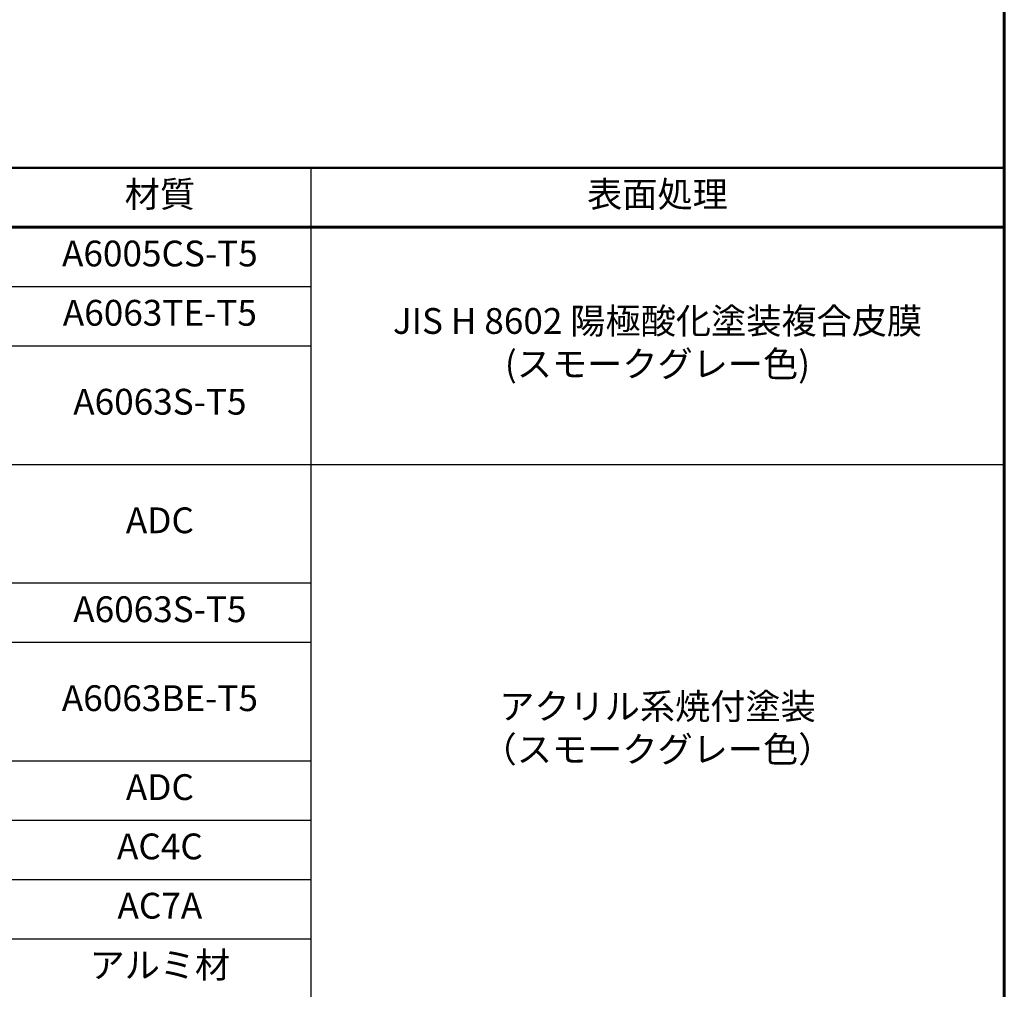
# Model space of a CAD drawing. Extents: x 0 to 420, y 0 to 297.
# Drawn here: x 334 to 410, y 73 to 148 of the extents above; entities that cross this region are included whole.
import ezdxf

# ---------------------------------------------------------------- set-up
doc = ezdxf.new("R2010")
doc.units = 0
doc.layers.add('実線1', color=7, linetype='Continuous', lineweight=25)
doc.styles.add('高さなしMSゴシック', font='txt')

# ---------------------------------------------------------------- blocks, each defined once
blk = doc.blocks.new('*T6')
at = {"color": 0, "lineweight": 50}
for p, q in [((0, 0), (158, 0)), ((0, 0), (0, -115)), ((158, 0), (158, -115)), ((0, -115), (158, -115))]:
    blk.add_line(p, q, dxfattribs=at)
at = {"color": 0, "linetype": 'ByBlock', "lineweight": -2}
for p, q in [((9.817, 0), (9.817, -115)), ((43.595, 0), (43.595, -115)), ((80.81, 0), (80.81, -115)), ((104.203, 0), (104.203, -115)), ((0, -9.2), (104.203, -9.2)), ((0, -13.8), (104.203, -13.8)), ((0, -18.4), (80.81, -18.4)), ((0, -23), (158, -23)), ((0, -27.6), (80.81, -27.6)), ((0, -32.2), (104.203, -32.2)), ((0, -36.8), (104.203, -36.8)), ((0, -41.4), (9.817, -41.4)), ((43.595, -41.4), (80.81, -41.4)), ((0, -46), (104.203, -46)), ((0, -50.6), (104.203, -50.6)), ((0, -55.2), (104.203, -55.2)), ((0, -59.8), (104.203, -59.8)), ((0, -64.4), (158, -64.4)), ((0, -69), (9.817, -69)), ((43.595, -69), (80.81, -69)), ((0, -73.6), (9.817, -73.6)), ((43.595, -73.6), (80.81, -73.6)), ((0, -78.2), (9.817, -78.2)), ((43.595, -78.2), (80.81, -78.2)), ((0, -82.8), (80.81, -82.8)), ((0, -87.4), (80.81, -87.4)), ((0, -92), (80.81, -92)), ((0, -96.6), (9.817, -96.6)), ((43.595, -96.6), (80.81, -96.6)), ((0, -101.2), (9.817, -101.2)), ((43.595, -101.2), (80.81, -101.2)), ((0, -105.8), (80.81, -105.8)), ((0, -110.4), (80.81, -110.4))]:
    blk.add_line(p, q, dxfattribs=at)
at = {"color": 0, "lineweight": 60}
blk.add_line((0, -4.6), (158, -4.6), dxfattribs=at)
at = {"color": 0, "linetype": 'Continuous'}
blk.add_line((125.898, -87.395), (138.893, -87.395), dxfattribs=at)
at = {"color": 0, "lineweight": 25}
blk.add_line((80.81, -110.4), (158, -110.4), dxfattribs=at)
at = {"color": 0, "char_height": 2, "attachment_point": 5, "style": '高さなしMSゴシック'}
for s, insert, width in [('部番', (4.909, -2.3), 9.21716), ('名称', (26.706, -2.3), 33.17778), ('形状', (62.203, -2.3), 36.61519), ('材質', (92.506, -2.3), 22.79241), ('表面処理', (131.101, -2.3), 53.19747), ('支柱', (26.706, -6.9), 33.17778), ('(1)', (4.909, -6.9), 9.21716), ('φ60×3.0ｔ', (62.203, -6.9), 36.61519), ('A6005CS-T5', (92.506, -6.9), 22.79241), ('(2)', (4.909, -11.5), 9.21716), ('手摺', (26.706, -11.5), 33.17778), ('φ40×3.0ｔ', (62.203, -11.5), 36.61519), ('A6063TE-T5', (92.506, -11.5), 22.79241), ('JIS H 8602 陽極酸化塗装複合皮膜\\P(スモークグレー色)', (131.101, -13.8), 53.19747), ('(3)', (4.909, -16.1), 9.21716), ('ビーム', (26.706, -16.1), 33.17778), ('40×35×2.5t', (62.203, -16.1), 36.61519), ('A6063S-T5', (92.506, -18.4), 22.79241), ('(4)', (4.909, -20.7), 9.21716), ('格子', (26.706, -20.7), 33.17778), ('20×23×1.5t', (62.203, -20.7), 36.61519), ('(5)', (4.909, -25.3), 9.21716), ('端末手摺', (26.706, -25.3), 33.17778), ('φ40', (62.203, -25.3), 36.61519), ('ADC', (92.506, -27.6), 22.79241), ('(6)', (4.909, -29.9), 9.21716), ('キャップ金具A', (26.706, -29.9), 33.17778), ('φ60用', (62.203, -29.9), 36.61519), ('(7)', (4.909, -34.5), 9.21716), ('キャップ金具B', (26.706, -34.5), 33.17778), ('φ40用（巾=74）', (62.203, -34.5), 36.61519), ('A6063S-T5', (92.506, -34.5), 22.79241), ('(8)', (4.909, -39.1), 9.21716), ('中間用 φ18×125', (62.203, -39.1), 36.61519), ('フレキシブル金具C', (26.706, -41.4), 33.17778), ('A6063BE-T5', (92.506, -41.4), 22.79241), ('アクリル系焼付塗装\\P（スモークグレー色）', (131.101, -43.7), 53.19747), ('(9)', (4.909, -43.7), 9.21716), ('端末用 φ18×88', (62.203, -43.7), 36.61519), ('(10)', (4.909, -48.3), 9.21716), ('フレキシブル金具D', (26.706, -48.3), 33.17778), ('φ40用', (62.203, -48.3), 36.61519), ('ADC', (92.506, -48.3), 22.79241), ('(11)', (4.909, -52.9), 9.21716), ('2段金具', (26.706, -52.9), 33.17778), ('φ40用(出巾=100)', (62.203, -52.9), 36.61519), ('AC4C', (92.506, -52.9), 22.79241), ('(12)', (4.909, -57.5), 9.21716), ('ベースボックス', (26.706, -57.5), 33.17778), ('φ170', (62.203, -57.5), 36.61519), ('AC7A', (92.506, -57.5), 22.79241), ('(13)', (4.909, -62.1), 9.21716), ('化粧ナット', (26.706, -62.1), 33.17778), ('M8用', (62.203, -62.1), 36.61519), ('アルミ材', (92.506, -62.1), 22.79241), ('(14)', (4.909, -66.7), 9.21716), ('M8×15 B,W', (62.203, -66.7), 36.61519), ('(15)', (4.909, -71.3), 9.21716), ('M8×40 B,W,SW', (62.203, -71.3), 36.61519), ('六角穴付ボタンボルト', (26.706, -73.6), 33.17778), ('(16)', (4.909, -75.9), 9.21716), ('M8×55 B,W,SW', (62.203, -75.9), 36.61519), ('(17)', (4.909, -80.5), 9.21716), ('M8×15 B,W,SW', (62.203, -80.5), 36.61519), ('(18)', (4.909, -85.1), 9.21716), ('六角穴付ボルト', (26.706, -85.1), 33.17778), ('M8×25 B,SW', (62.203, -85.1), 36.61519), ('SUS', (92.506, -87.4), 22.79241), ('{\u3000\u3000\u3000\u3000\u3000}', (131.101, -87.4), 53.19747), ('(19)', (4.909, -89.7), 9.21716), ('ピアスビス', (26.706, -89.7), 33.17778), ('φ4×19 B', (62.203, -89.7), 36.61519), ('(20)', (4.909, -94.3), 9.21716), ('M6×6 B', (62.203, -94.3), 36.61519), ('(21)', (4.909, -98.9), 9.21716), ('六角穴付止ネジ', (26.706, -98.9), 33.17778), ('M6×10 B', (62.203, -98.9), 36.61519), ('(22)', (4.909, -103.5), 9.21716), ('M8×10 B', (62.203, -103.5), 36.61519), ('(23)', (4.909, -108.1), 9.21716), ('アンカーボルト', (26.706, -108.1), 33.17778), ('M10×100', (62.203, -108.1), 36.61519), ('(24)', (4.909, -112.7), 9.21716), ('スペーサー', (26.706, -112.7), 33.17778), ('φ11', (62.203, -112.7), 36.61519), ('合成樹脂', (92.506, -112.7), 22.79241), ('黒色', (131.101, -112.7), 53.19747)]:
    blk.add_mtext(s, dxfattribs=dict(at, insert=insert, width=width))

msp = doc.modelspace()

# ---------------------------------------------------------------- linework, layer by layer
at = {"layer": '実線1', "lineweight": 60}
msp.add_line((410, 287), (410, 10), dxfattribs=at)

# ---------------------------------------------------------------- block references
msp.add_blockref('*T6', (252, 137))

doc.saveas('drawing.dxf')
